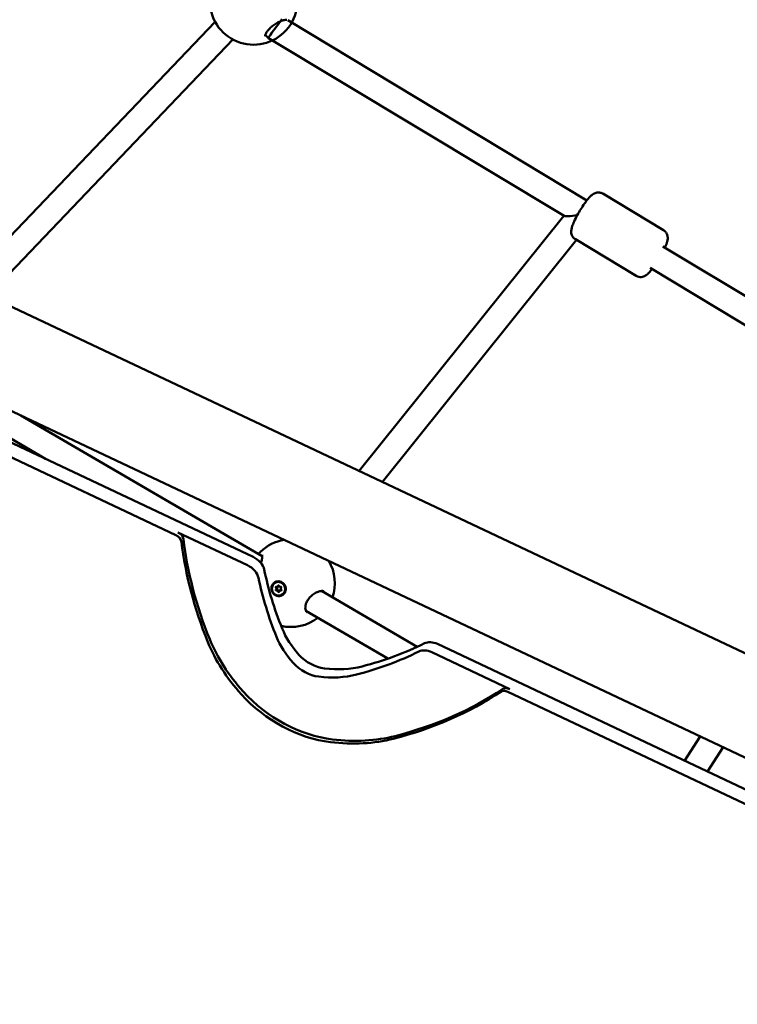
# Model space of a CAD drawing. Units: millimetres. Extents: x -43 to 41257, y 3 to 9962.
# Drawn here: x 5782 to 6241, y 2549 to 3178 of the extents above; entities that cross this region are included whole.
import ezdxf

# ---------------------------------------------------------------- set-up
doc = ezdxf.new("R2010")
doc.units = ezdxf.units.MM
doc.layers.add('MD_Visible', color=7, linetype='Continuous', lineweight=50)
doc.styles.get("Standard").update_dxf_attribs({"font": 'Square-721-BT.ttf'})
doc.dimstyles.new('asd', dxfattribs={"dimtxt": 300, "dimasz": 100, "dimexe": 1.25, "dimexo": 0.625, "dimgap": 80, "dimtad": 1, "dimdec": 0, "dimlfac": 0.1, "dimrnd": 5, "dimtxsty": 'Standard', "dimcen": 0, "dimse1": 1, "dimse2": 1, "dimclre": 6, "dimadec": 0, "dimazin": 0, "dimtfac": 1, "dimtdec": 0, "dimtix": 1, "dimtmove": 2, "dimatfit": 3, "dimfxl": 1, "dimarcsym": 0})

# ---------------------------------------------------------------- blocks, each defined once
blk = doc.blocks.new('*D19')
at = {"color": 0, "lineweight": -2, "transparency": 16777216}
blk.add_line((575.81, 9531.44), (11894.98, 9531.44), dxfattribs=at)
at = {"color": 0, "transparency": 16777216}
for points in [[(575.81, 9548.11), (575.81, 9514.77), (475.81, 9531.44)], [(11894.98, 9548.11), (11894.98, 9514.77), (11994.98, 9531.44)]]:
    blk.add_solid(points, dxfattribs=at)
at = {"layer": 'Defpoints', "color": 0, "transparency": 16777216}
for p in [(11994.98, 9531.44), (11994.98, 4212.99), (475.81, 981.34)]:
    blk.add_point(p, dxfattribs=at)
at = {"color": 0, "transparency": 16777216, "insert": (6235.39, 9765.07), "char_height": 300, "attachment_point": 5}
blk.add_mtext('1150', dxfattribs=at)
blk = doc.blocks.new('*D20')
at = {"color": 0, "lineweight": -2, "transparency": 16777216}
blk.add_line((388.11, 9356.08), (388.11, 103.8), dxfattribs=at)
at = {"color": 0, "transparency": 16777216}
for points in [[(371.44, 9356.08), (404.77, 9356.08), (388.11, 9456.08)], [(371.44, 103.8), (404.77, 103.8), (388.11, 3.8)]]:
    blk.add_solid(points, dxfattribs=at)
at = {"layer": 'Defpoints', "color": 0, "transparency": 16777216}
for p in [(8001.72, 9456.08), (388.11, 3.8), (5635.48, 3.8)]:
    blk.add_point(p, dxfattribs=at)
at = {"color": 0, "transparency": 16777216, "insert": (154.28, 4729.94), "char_height": 300, "attachment_point": 5, "rotation": 90}
blk.add_mtext('945', dxfattribs=at)

msp = doc.modelspace()

# ---------------------------------------------------------------- linework, layer by layer
at = {"layer": 'MD_Visible'}
for p, q in [((5907.03, 3176.45), (5746.58, 3008.7)), ((5953.42, 3177.51), (6144.72, 3062.34)), ((5939.15, 3168.11), (5941.24, 3166.17)), ((5941.24, 3166.17), (6130.12, 3052.45)), ((6427.8, 2687.09), (5417.68, 3163.98)), ((5918.4, 3165.19), (5761.83, 3001.5)), ((6383.74, 2641.21), (5412.57, 3099.71)), ((6193.81, 3043.28), (6154.91, 3066.7)), ((6129.95, 3052.55), (5999.15, 2889.46)), ((6138.1, 3037.14), (6014.03, 2882.44)), ((6176.27, 3014.16), (6137.38, 3037.57)), ((6193.39, 3033.03), (6342.25, 2943.41)), ((6185.14, 3019.32), (6334.11, 2929.63)), ((5725.05, 2940.06), (5798.47, 2897.25)), ((5730.92, 2929.15), (5931.41, 2834.47)), ((5782.69, 2924.97), (5937.14, 2834.92)), ((5882, 2848.46), (5765.97, 2903.26)), ((5883.22, 2850.22), (5927.76, 2829.19)), ((5937.72, 2834.58), (5937.72, 2834.58)), ((5945.76, 2818.18), (5945.88, 2818.23)), ((5946.77, 2815.4), (5947.34, 2815.66)), ((5948.42, 2812.95), (5948.99, 2813.21)), ((5949.42, 2810.17), (5949.54, 2810.23)), ((5975.15, 2812.76), (6036.33, 2777.09)), ((5965.08, 2800.11), (6017.53, 2769.53)), ((5950.57, 2790.18), (5949.73, 2789.18)), ((6049.19, 2778.85), (6382.16, 2621.62)), ((6045.54, 2773.57), (6095.39, 2750.03)), ((6380.6, 2613.01), (6094.17, 2748.27)), ((6217.22, 2719.82), (6207.2, 2704.24)), ((6231.81, 2712.94), (6221.79, 2697.35))]:
    msp.add_line(p, q, dxfattribs=at)
at = {"layer": 'MD_Visible', "extrusion": (0, 0, -1)}
for centre, start, end in [((-5931.6, 3189.89), 155.94762, 6.69299), ((-5955.6, 2817.73), 45.97389, 81.0719), ((-5955.6, 2817.73), 149.47356, 198.79972), ((-5955.6, 2817.73), 232.14563, 283.18673)]:
    msp.add_arc(centre, 28, start, end, dxfattribs=at)
for centre, major_axis, ratio, start_param, end_param in [((5946.07, 3172.6), (4.83, 6.43), 0.057633, 3.921153, 5.704325), ((5946.07, 3172.6), (4.83, 6.43), 0.057633, 3.135641, 3.921153), ((5881, 2845.01), (-4.11, 2.84), 0.70063, 1.339818, 2.589637), ((5882.22, 2846.77), (-4.11, 2.84), 0.70063, 1.339818, 2.589637), ((6159.59, 2791.36), (-246.84, 170.5), 0.70063, 5.465689, 5.73123), ((6158.37, 2789.6), (-246.84, 170.5), 0.70063, 5.465689, 5.73123), ((5925.77, 2822.27), (-8.23, 5.68), 0.70063, 1.339818, 2.510711), ((6163.24, 2796.65), (-205.7, 142.08), 0.70063, 5.465689, 5.652304), ((5946.11, 2815.04), (-0.161, 0.352), 0.949169, 4.207568, 7.0818), ((5946.18, 2813.31), (-0.161, 0.352), 0.949169, 3.16037, 6.034602), ((5947.71, 2814.23), (-1.83, 4), 0.949169, 0, 3.141593), ((5946.68, 2815.3), (-0.161, 0.352), 0.949169, 4.207568, 5.294977), ((5946.75, 2813.57), (-0.161, 0.352), 0.949169, 3.16037, 6.034602), ((5947.61, 2814.17), (-1.95, 4.38), 0.948381, 0.300559, 0.946237), ((5947.52, 2815.91), (-0.161, 0.352), 0.949169, 5.254765, 8.128997), ((5949.01, 2815.04), (-0.161, 0.352), 0.949169, 0.018777, 2.893009), ((5949.08, 2813.31), (-0.161, 0.352), 0.949169, 1.065975, 3.940207), ((5947.66, 2812.44), (-0.161, 0.352), 0.949169, 2.113173, 4.987404), ((5948.23, 2812.7), (-0.161, 0.352), 0.949169, 4.17016, 4.987404), ((5992.58, 2790.3), (-41.14, 28.42), 0.70063, 5.035848, 5.465689), ((5988.93, 2785.02), (-82.28, 56.83), 0.70063, 5.035848, 5.465689), ((5987.71, 2783.25), (-82.28, 56.83), 0.70063, 5.035848, 5.465689), ((5973.41, 2779.32), (-16.46, 11.37), 0.70063, 4.068552, 5.035848), ((6043.55, 2766.66), (-8.23, 5.68), 0.70063, 0.36945, 1.339818), ((6094.39, 2746.58), (-4.11, 2.84), 0.70063, 0.272833, 1.339818), ((5968.54, 2772.28), (-57.6, 39.78), 0.70063, 4.068552, 5.035848), ((5969.76, 2774.04), (-57.6, 39.78), 0.70063, 4.068552, 5.035848), ((5839.7, 3004.8), (-300.32, 207.44), 0.70063, 3.414425, 3.687284), ((5840.92, 3006.56), (-300.32, 207.44), 0.70063, 3.414425, 3.687284), ((6093.17, 2744.81), (-4.11, 2.84), 0.70063, 0.272833, 1.339818), ((5960.11, 2818.16), (-102.85, 71.04), 0.70063, 3.687284, 4.068552), ((5958.89, 2816.4), (-102.85, 71.04), 0.70063, 3.687284, 4.068552)]:
    msp.add_ellipse(centre, major_axis=major_axis, ratio=ratio, start_param=start_param, end_param=end_param, dxfattribs=at)
at = {"layer": 'MD_Visible'}
for centre, major_axis, ratio, start_param, end_param in [((6141.92, 3054.68), (-11.89, -2.12), 0.098024, 0.11166, 1.271802), ((5929.42, 2827.56), (8.23, -5.68), 0.70063, 0.630881, 1.801774), ((6159.59, 2791.36), (205.7, -142.08), 0.70063, 3.772474, 3.959089), ((5945.49, 2814.17), (0.299, -0.653), 0.949169, 0.248583, 2.075618), ((5946.47, 2816.05), (0.299, -0.653), 0.949169, 5.484571, 7.311605), ((5946.07, 2814.43), (0.299, -0.653), 0.949169, 0.248583, 2.075618), ((5947.19, 2812.55), (0.299, -0.653), 0.949169, 1.295781, 3.122815), ((5947.04, 2816.32), (0.299, -0.653), 0.949169, 0, 1.028341), ((5948.57, 2816.06), (0.299, -0.653), 0.949169, 4.437373, 6.264408), ((5949.69, 2814.18), (0.299, -0.653), 0.949169, 3.390176, 5.21721), ((5949.29, 2812.56), (0.299, -0.653), 0.949169, 2.461045, 3.141593), ((5946.62, 2812.29), (0.299, -0.653), 0.949169, 1.295781, 3.122815), ((5948.71, 2812.29), (0.299, -0.653), 0.949169, 2.342978, 4.170013), ((5988.93, 2785.02), (41.14, -28.42), 0.70063, 3.959089, 4.38893), ((5844.57, 3011.84), (259.18, -179.03), 0.70063, 5.737494, 5.913735), ((6047.2, 2771.94), (8.23, -5.68), 0.70063, 1.801774, 2.772143), ((5840.92, 3006.56), (259.18, -179.03), 0.70063, 5.737494, 5.913735), ((5969.76, 2774.04), (16.46, -11.37), 0.70063, 4.38893, 5.356226), ((5963.76, 2823.44), (61.71, -42.63), 0.70063, 5.356226, 5.737494), ((5960.11, 2818.16), (61.71, -42.63), 0.70063, 5.356226, 5.737494)]:
    msp.add_ellipse(centre, major_axis=major_axis, ratio=ratio, start_param=start_param, end_param=end_param, dxfattribs=at)
at = {"layer": 'MD_Visible', "extrusion": (0, 0, -1)}
msp.add_ellipse((5947.59, 2814.17), major_axis=(-1.83, 4), ratio=0.949169, dxfattribs=at)
at = {"layer": 'MD_Visible'}
for points, knots in [([(5952.82, 3177.81), (5952.82, 3177.81), (5952.81, 3177.82), (5952.73, 3177.84), (5952.55, 3177.86), (5951.99, 3177.83), (5951.61, 3177.78), (5950.63, 3177.56), (5949.99, 3177.36), (5948.52, 3176.79), (5947.65, 3176.4), (5945.89, 3175.43), (5944.97, 3174.85), (5943.33, 3173.64), (5942.58, 3173.01), (5941.37, 3171.8), (5940.87, 3171.23), (5940.09, 3170.16), (5939.78, 3169.65), (5939.33, 3168.73), (5939.19, 3168.31), (5939.05, 3167.68), (5939.06, 3167.45), (5939.08, 3167.32), (5939.08, 3167.3), (5939.08, 3167.3)], [0.169923, 0.169923, 0.169923, 0.169923, 0.225741, 0.225741, 0.444778, 0.444778, 0.674102, 0.674102, 0.958165, 0.958165, 1.281462, 1.281462, 1.606735, 1.606735, 1.893563, 1.893563, 2.141269, 2.141269, 2.376935, 2.376935, 2.623755, 2.623755, 2.873901, 2.873901, 2.983008, 2.983008, 2.983008, 2.983008]), ([(6137.38, 3037.57), (6136.86, 3037.88), (6136.41, 3038.29), (6135.66, 3039.16), (6135.4, 3039.64), (6134.98, 3040.61), (6134.87, 3041.08), (6134.72, 3042.08), (6134.73, 3042.54), (6134.81, 3043.8), (6134.97, 3044.46), (6135.42, 3046.06), (6135.76, 3046.99), (6136.72, 3049.26), (6137.38, 3050.62), (6138.79, 3053.3), (6139.52, 3054.59), (6141.04, 3057.1), (6141.83, 3058.32), (6143.41, 3060.63), (6144.21, 3061.71), (6145.84, 3063.74), (6146.64, 3064.64), (6148.08, 3065.93), (6148.63, 3066.4), (6149.89, 3067.01), (6150.23, 3067.15), (6151.22, 3067.42), (6151.96, 3067.54), (6153.47, 3067.34), (6154.14, 3067.14), (6154.8, 3066.77), (6154.86, 3066.74), (6154.91, 3066.7)], [1.942228, 1.942228, 1.942228, 1.942228, 1.997024, 1.997024, 2.057337, 2.057337, 2.134166, 2.134166, 2.24517, 2.24517, 2.473586, 2.473586, 2.785679, 2.785679, 3.178641, 3.178641, 3.52592, 3.52592, 3.866801, 3.866801, 4.214953, 4.214953, 4.601779, 4.601779, 4.8428, 4.8428, 4.91674, 4.91674, 5.014511, 5.014511, 5.077968, 5.077968, 5.083821, 5.083821, 5.083821, 5.083821]), ([(6194.72, 3032.23), (6194.78, 3032.36), (6194.84, 3032.49), (6195.43, 3033.88), (6195.86, 3035.01), (6196.32, 3036.88), (6196.48, 3037.59), (6196.43, 3038.99), (6196.39, 3039.35), (6196.17, 3040.36), (6195.93, 3041.07), (6195.04, 3042.31), (6194.55, 3042.8), (6193.92, 3043.22), (6193.86, 3043.25), (6193.81, 3043.28)], [6.5738111, 6.5738111, 6.5738111, 6.5738111, 6.6136813, 6.6136813, 7.0005077, 7.0005077, 7.2415286, 7.2415286, 7.3154688, 7.3154688, 7.4132389, 7.4132389, 7.4766959, 7.4766959, 7.4825495, 7.4825495, 7.4825495, 7.4825495]), ([(6176.27, 3014.16), (6176.79, 3013.85), (6177.35, 3013.63), (6178.48, 3013.39), (6179.02, 3013.37), (6180.07, 3013.46), (6180.54, 3013.58), (6181.49, 3013.92), (6181.9, 3014.14), (6182.97, 3014.8), (6183.48, 3015.25), (6184.69, 3016.39), (6185.35, 3017.14), (6186.18, 3018.16), (6186.32, 3018.34), (6186.47, 3018.52)], [4.3409568, 4.3409568, 4.3409568, 4.3409568, 4.3957519, 4.3957519, 4.456065, 4.456065, 4.5328944, 4.5328944, 4.643898, 4.643898, 4.872314, 4.872314, 5.1844077, 5.1844077, 5.2496953, 5.2496953, 5.2496953, 5.2496953]), ([(5934.82, 2836.28), (5935.14, 2836.73), (5935.45, 2837.12), (5935.89, 2837.61), (5936.01, 2837.74), (5936.14, 2837.86)], [2.1579518, 2.1579518, 2.1579518, 2.1579518, 2.3959713, 2.3959713, 2.4918337, 2.4918337, 2.4918337, 2.4918337]), ([(5936.38, 2830.54), (5936.5, 2830.97), (5936.59, 2831.38), (5936.87, 2832.63), (5937, 2833.41), (5937.15, 2834.73), (5937.16, 2835.29), (5937.13, 2835.72), (5937.11, 2835.81), (5937.1, 2835.83), (5937.1, 2835.83), (5937.1, 2835.83)], [2.0571969, 2.0571969, 2.0571969, 2.0571969, 2.206618, 2.206618, 2.5305198, 2.5305198, 2.8712289, 2.8712289, 3.0120244, 3.0120244, 3.0332939, 3.0332939, 3.0332939, 3.0332939]), ([(5949.84, 2818.23), (5950.02, 2818.11), (5950.2, 2817.99), (5950.83, 2817.47), (5951.25, 2816.97), (5951.87, 2815.86), (5952.07, 2815.23), (5952.23, 2814.04), (5952.2, 2813.4), (5951.89, 2812.18), (5951.61, 2811.61), (5950.91, 2810.69), (5950.45, 2810.27), (5949.39, 2809.68), (5948.79, 2809.5), (5948.22, 2809.44), (5947.65, 2809.38), (5947.03, 2809.44), (5945.84, 2809.81), (5945.28, 2810.13), (5944.37, 2810.89), (5943.95, 2811.38), (5943.33, 2812.5), (5943.14, 2813.12), (5942.98, 2814.31), (5943.01, 2814.95), (5943.32, 2816.16), (5943.6, 2816.73), (5944.3, 2817.65), (5944.76, 2818.07), (5945.81, 2818.66), (5946.4, 2818.84), (5946.97, 2818.9)], [-1.150547, -1.150547, -1.150547, -1.150547, -1.085127, -1.085127, -0.904369, -0.904369, -0.723612, -0.723612, -0.542685, -0.542685, -0.361758, -0.361758, -0.180879, -0.180879, 0, 0, 0, 0.180642, 0.180642, 0.361283, 0.361283, 0.541636, 0.541636, 0.721988, 0.721988, 0.90217, 0.90217, 1.082352, 1.082352, 1.262582, 1.262582, 1.442812, 1.442812, 1.442812, 1.442812]), ([(5976.64, 2812.47), (5976.41, 2812.61), (5976.08, 2812.71), (5975.06, 2812.8), (5974.27, 2812.71), (5972.7, 2812.23), (5971.93, 2811.89), (5970.35, 2811), (5969.52, 2810.41), (5968.02, 2809.1), (5967.33, 2808.36), (5966.25, 2806.9), (5965.82, 2806.17), (5965.21, 2804.82), (5965, 2804.17), (5964.74, 2802.95), (5964.69, 2802.38), (5964.73, 2801.29), (5964.83, 2800.79), (5965.14, 2799.92), (5965.37, 2799.56), (5965.76, 2799.16), (5965.91, 2799.05), (5966.08, 2798.95)], [0, 0, 0, 0, 0.296177, 0.296177, 0.679173, 0.679173, 0.987776, 0.987776, 1.306267, 1.306267, 1.600255, 1.600255, 1.852637, 1.852637, 2.079344, 2.079344, 2.30981, 2.30981, 2.567247, 2.567247, 2.867827, 2.867827, 3.035758, 3.035758, 3.035758, 3.035758])]:
    msp.add_open_spline(points, degree=3, knots=knots, dxfattribs=at)
for points in [[(5943.37, 3164.48), (5943.38, 3164.48), (5943.38, 3164.48), (5943.38, 3164.49)], [(5943.75, 3164.66), (5943.62, 3164.6), (5943.5, 3164.54), (5943.38, 3164.49)], [(5976.64, 2812.47), (5976.64, 2812.47), (5976.64, 2812.47), (5976.64, 2812.47)]]:
    msp.add_open_spline(points, degree=3, dxfattribs=at)

# ---------------------------------------------------------------- dimensions: what is measured, and where the dimension line sits
dim = msp.add_linear_dim(base=(11994.98, 9531.44), p1=(475.81, 981.34), p2=(11994.98, 4212.99), dimstyle='asd')
dim.commit()
dim.dimension.update_dxf_attribs({"geometry": '*D19', "text_midpoint": (6235.39, 9765.07)})
dim = msp.add_linear_dim(base=(388.11, 3.8), p1=(8001.72, 9456.08), p2=(5635.48, 3.8), angle=90, dimstyle='asd')
dim.commit()
dim.dimension.update_dxf_attribs({"geometry": '*D20', "text_midpoint": (154.28, 4729.94)})

doc.saveas('drawing.dxf')
